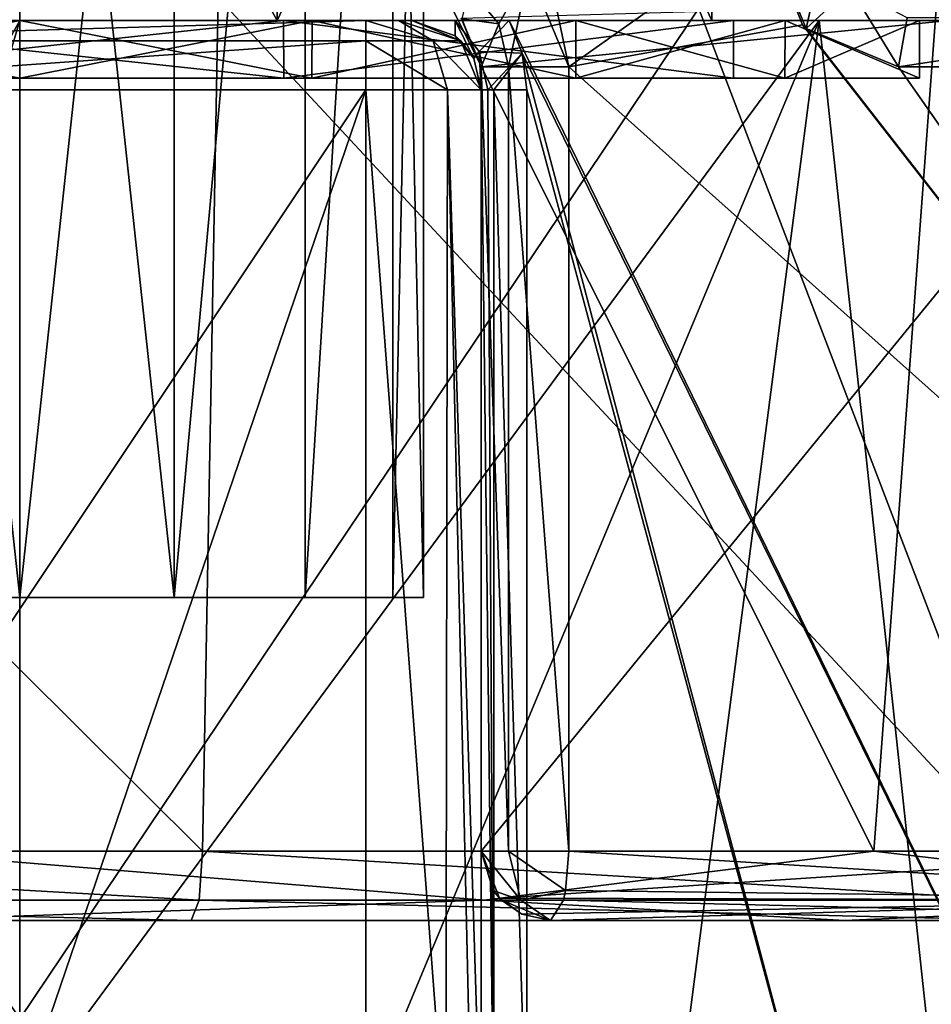
# Model space of a CAD drawing. Units: millimetres. Extents: x -55 to -5, y 0 to 56.7.
# Drawn here: x -30 to -26, y 37.7 to 42 of the extents above; entities that cross this region are included whole.
import ezdxf

# ---------------------------------------------------------------- set-up
doc = ezdxf.new("R2010")
doc.units = ezdxf.units.MM
doc.header["$LTSCALE"] = 56.584362
for name, color, linetype in [('15', 7, 'CONTINUOUS'), ('157', 7, 'CONTINUOUS'), ('158', 7, 'CONTINUOUS'), ('159', 7, 'CONTINUOUS'), ('161', 7, 'CONTINUOUS'), ('162', 7, 'CONTINUOUS'), ('17', 7, 'CONTINUOUS'), ('18', 7, 'CONTINUOUS'), ('19', 7, 'CONTINUOUS'), ('215', 7, 'CONTINUOUS'), ('219', 7, 'CONTINUOUS'), ('391', 7, 'CONTINUOUS'), ('392', 7, 'CONTINUOUS'), ('393', 7, 'CONTINUOUS'), ('40', 7, 'CONTINUOUS'), ('428', 7, 'CONTINUOUS'), ('438', 7, 'CONTINUOUS'), ('439', 7, 'CONTINUOUS'), ('440', 7, 'CONTINUOUS'), ('461', 7, 'CONTINUOUS'), ('467', 7, 'CONTINUOUS'), ('468', 7, 'CONTINUOUS'), ('469', 7, 'CONTINUOUS'), ('472', 7, 'CONTINUOUS'), ('474', 7, 'CONTINUOUS'), ('50', 7, 'CONTINUOUS'), ('51', 7, 'CONTINUOUS'), ('53', 7, 'CONTINUOUS'), ('54', 7, 'CONTINUOUS'), ('55', 7, 'CONTINUOUS'), ('56', 7, 'CONTINUOUS'), ('59', 7, 'CONTINUOUS'), ('60', 7, 'CONTINUOUS'), ('61', 7, 'CONTINUOUS'), ('62', 7, 'CONTINUOUS'), ('63', 7, 'CONTINUOUS'), ('65', 7, 'CONTINUOUS')]:
    doc.layers.add(name, color=color, linetype=linetype)

msp = doc.modelspace()

# ---------------------------------------------------------------- linework, layer by layer
at = {"layer": '15', "linetype": 'Continuous'}
for points in [[(-35.8618, 42, -36.8082), (-31.2669, 42, -37.8992), (-26.5356, 42, -39.4997), (-35.8618, 42, -36.8082)], [(-33.4644, 42, -39.4997), (-35.8618, 42, -36.8082), (-26.5356, 42, -39.4997), (-33.4644, 42, -39.4997)], [(-30, 42, -29.9), (-31.2669, 42, -30.1008), (-35.0668, 42, -29.9286), (-30, 42, -29.9)], [(-32.1217, 42, -27.856), (-30, 42, -29.9), (-35.0668, 42, -29.9286), (-32.1217, 42, -27.856)], [(-30, 42, -40.5), (-33.4644, 42, -39.4997), (-26.5356, 42, -39.4997), (-30, 42, -40.5)], [(-30, 42, -29.9), (-32.1217, 42, -27.856), (-24.9333, 42, -29.9285), (-30, 42, -29.9)], [(-31.8922, 42, -27.6925), (-27.8783, 42, -27.856), (-32.1217, 42, -27.856), (-31.8922, 42, -27.6925)], [(-32.1217, 42, -27.856), (-27.8783, 42, -27.856), (-24.9333, 42, -29.9285), (-32.1217, 42, -27.856)], [(-28.1126, 42, -27.6871), (-27.8783, 42, -27.856), (-31.8922, 42, -27.6925), (-28.1126, 42, -27.6871)], [(-31.7, 42, -27.4159), (-28.1126, 42, -27.6871), (-31.8922, 42, -27.6925), (-31.7, 42, -27.4159)], [(-28.3, 42, -27.4159), (-28.1126, 42, -27.6871), (-31.7, 42, -27.4159), (-28.3, 42, -27.4159)], [(-28.3, 42, -25), (-28.3, 42, -27.4159), (-31.7, 42, -25), (-28.3, 42, -25)], [(-31.7, 42, -25), (-28.3, 42, -27.4159), (-31.7, 42, -27.4159), (-31.7, 42, -25)], [(-31.6414, 42, -24.8586), (-28.3, 42, -25), (-31.7, 42, -25), (-31.6414, 42, -24.8586)], [(-28.3586, 42, -24.8586), (-28.3, 42, -25), (-31.6414, 42, -24.8586), (-28.3586, 42, -24.8586)], [(-31.5, 42, -24.8), (-28.3586, 42, -24.8586), (-31.6414, 42, -24.8586), (-31.5, 42, -24.8)], [(-28.5, 42, -24.8), (-28.3586, 42, -24.8586), (-31.5, 42, -24.8), (-28.5, 42, -24.8)], [(-31.2669, 42, -37.8992), (-30, 42, -38.1), (-26.5356, 42, -39.4997), (-31.2669, 42, -37.8992)], [(-31.1831, 42, -37.8732), (-31.1153, 42, -37.8412), (-28.857, 42, -37.8852), (-31.1831, 42, -37.8732)], [(-28.8847, 42, -30.1588), (-31.1153, 42, -30.1588), (-31.1831, 42, -30.1268), (-28.8847, 42, -30.1588)], [(-28.857, 42, -30.1148), (-28.8847, 42, -30.1588), (-31.1831, 42, -30.1268), (-28.857, 42, -30.1148)], [(-31.1153, 42, -37.8412), (-28.8847, 42, -37.8412), (-28.857, 42, -37.8852), (-31.1153, 42, -37.8412)], [(-28.7331, 42, -30.1008), (-30, 42, -29.9), (-24.9333, 42, -29.9285), (-28.7331, 42, -30.1008)], [(-30, 42, -38.1), (-28.7331, 42, -37.8992), (-26.5356, 42, -39.4997), (-30, 42, -38.1)], [(-27, 42, -31.3542), (-28.8847, 42, -30.1588), (-26.9069, 42, -31.3856), (-27, 42, -31.3542)], [(-28.8847, 42, -37.8412), (-27, 42, -36.6458), (-28.857, 42, -37.8852), (-28.8847, 42, -37.8412)], [(-26.9069, 42, -31.3856), (-28.8847, 42, -30.1588), (-28.857, 42, -30.1148), (-26.9069, 42, -31.3856)], [(-27, 42, -36.6458), (-26.9069, 42, -36.6144), (-28.857, 42, -37.8852), (-27, 42, -36.6458)], [(-27.5901, 42, -30.683), (-28.7331, 42, -30.1008), (-24.9333, 42, -29.9285), (-27.5901, 42, -30.683)], [(-28.7331, 42, -37.8992), (-27.5901, 42, -37.317), (-26.5356, 42, -39.4997), (-28.7331, 42, -37.8992)], [(-26.6832, 42, -31.5902), (-27.5901, 42, -30.683), (-23.5432, 42, -33.2538), (-26.6832, 42, -31.5902)], [(-23.5432, 42, -33.2538), (-27.5901, 42, -30.683), (-24.9333, 42, -29.9285), (-23.5432, 42, -33.2538)], [(-27.5901, 42, -37.317), (-26.6832, 42, -36.4098), (-24.1381, 42, -36.8081), (-27.5901, 42, -37.317)], [(-26.5356, 42, -39.4997), (-27.5901, 42, -37.317), (-24.1381, 42, -36.8081), (-26.5356, 42, -39.4997)], [(-27, 42, -32.6771), (-27, 42, -31.3542), (-26.9069, 42, -31.3856), (-27, 42, -32.6771)], [(-27, 42, -34), (-27, 42, -32.6771), (-26.9069, 42, -36.6144), (-27, 42, -34)], [(-26.9069, 42, -36.6144), (-27, 42, -32.6771), (-26.9069, 42, -31.3856), (-26.9069, 42, -36.6144)], [(-27, 42, -35.3229), (-27, 42, -34), (-26.9069, 42, -36.6144), (-27, 42, -35.3229)], [(-27, 42, -36.6458), (-27, 42, -35.3229), (-26.9069, 42, -36.6144), (-27, 42, -36.6458)], [(-26.1007, 42, -32.733), (-26.6832, 42, -31.5902), (-23.5432, 42, -33.2538), (-26.1007, 42, -32.733)], [(-26.6832, 42, -36.4098), (-26.1007, 42, -35.267), (-24.1381, 42, -36.8081), (-26.6832, 42, -36.4098)], [(-26.1007, 42, -35.267), (-26.1007, 42, -32.733), (-23.5432, 42, -33.2538), (-26.1007, 42, -35.267)], [(-24.1381, 42, -36.8081), (-26.1007, 42, -35.267), (-23.5432, 42, -33.2538), (-24.1381, 42, -36.8081)]]:
    msp.add_3dface(points, dxfattribs=at)
at = {"layer": '157', "linetype": 'Continuous'}
for points in [[(-28.5, 42, -24.8), (-31.5, 42, -24.8), (-31.5, 41.9121, -24.5879), (-28.5, 42, -24.8)], [(-28.5, 41.9121, -24.5879), (-28.5, 42, -24.8), (-31.5, 41.9121, -24.5879), (-28.5, 41.9121, -24.5879)], [(-31.5, 41.7, -24.5), (-28.5, 41.7, -24.5), (-28.5, 41.9121, -24.5879), (-31.5, 41.7, -24.5)], [(-31.5, 41.7, -24.5), (-28.5, 41.9121, -24.5879), (-31.5, 41.9121, -24.5879), (-31.5, 41.7, -24.5)]]:
    msp.add_3dface(points, dxfattribs=at)
at = {"layer": '158', "linetype": 'Continuous'}
for points in [[(-28.3586, 42, -24.8586), (-28.5, 42, -24.8), (-28.2086, 41.9121, -24.7086), (-28.3586, 42, -24.8586)], [(-28.2086, 41.9121, -24.7086), (-28.5, 42, -24.8), (-28.5, 41.9121, -24.5879), (-28.2086, 41.9121, -24.7086)], [(-28.3, 42, -25), (-28.3586, 42, -24.8586), (-28.0879, 41.9121, -25), (-28.3, 42, -25)], [(-28.0879, 41.9121, -25), (-28.3586, 42, -24.8586), (-28.2086, 41.9121, -24.7086), (-28.0879, 41.9121, -25)], [(-28.5, 41.7, -24.5), (-28.1464, 41.7, -24.6464), (-28.5, 41.9121, -24.5879), (-28.5, 41.7, -24.5)], [(-28.1464, 41.7, -24.6464), (-28.2086, 41.9121, -24.7086), (-28.5, 41.9121, -24.5879), (-28.1464, 41.7, -24.6464)], [(-28.1464, 41.7, -24.6464), (-28, 41.7, -25), (-28.2086, 41.9121, -24.7086), (-28.1464, 41.7, -24.6464)], [(-28, 41.7, -25), (-28.0879, 41.9121, -25), (-28.2086, 41.9121, -24.7086), (-28, 41.7, -25)]]:
    msp.add_3dface(points, dxfattribs=at)
at = {"layer": '159', "linetype": 'Continuous'}
for points in [[(-28.3, 42, -27.4159), (-28.3, 42, -25), (-28.0879, 41.9121, -25), (-28.3, 42, -27.4159)], [(-28.1129, 41.9345, -27.524), (-28.3, 42, -27.4159), (-28.0879, 41.9121, -25), (-28.1129, 41.9345, -27.524)], [(-28.0325, 41.8357, -27.5778), (-28.1129, 41.9345, -27.524), (-28.0879, 41.9121, -25), (-28.0325, 41.8357, -27.5778)], [(-28, 41.7, -25), (-28.0325, 41.8357, -27.5778), (-28.0879, 41.9121, -25), (-28, 41.7, -25)], [(-28, 41.7, -25), (-28, 41.7, -27.6008), (-28.0325, 41.8357, -27.5778), (-28, 41.7, -25)]]:
    msp.add_3dface(points, dxfattribs=at)
at = {"layer": '161', "linetype": 'Continuous'}
for points in [[(-28, 41.7, -27.6008), (-28, 37.0635, -27.6008), (-27.9454, 37.0635, -27.7733), (-28, 41.7, -27.6008)], [(-28, 41.7, -27.6008), (-27.9454, 37.0635, -27.7733), (-27.9714, 41.7, -27.7287), (-28, 41.7, -27.6008)], [(-27.9714, 41.7, -27.7287), (-27.9454, 37.0635, -27.7733), (-27.9454, 41.7, -27.7733), (-27.9714, 41.7, -27.7287)], [(-27.8015, 37.0635, -27.8831), (-27.8015, 41.7, -27.8831), (-27.9454, 41.7, -27.7733), (-27.8015, 37.0635, -27.8831)], [(-27.9454, 37.0635, -27.7733), (-27.8015, 37.0635, -27.8831), (-27.9454, 41.7, -27.7733), (-27.9454, 37.0635, -27.7733)]]:
    msp.add_3dface(points, dxfattribs=at)
at = {"layer": '162', "linetype": 'Continuous'}
for points in [[(-28.1126, 42, -27.6871), (-28.3, 42, -27.4159), (-28.1129, 41.9345, -27.524), (-28.1126, 42, -27.6871)], [(-28.1126, 42, -27.6871), (-28.1129, 41.9345, -27.524), (-28.0325, 41.8357, -27.5778), (-28.1126, 42, -27.6871)], [(-27.8783, 42, -27.856), (-28.1126, 42, -27.6871), (-28.0084, 41.8654, -27.7176), (-27.8783, 42, -27.856)], [(-28.1126, 42, -27.6871), (-28.0325, 41.8357, -27.5778), (-28.0084, 41.8654, -27.7176), (-28.1126, 42, -27.6871)], [(-27.822, 41.8591, -27.8758), (-27.8783, 42, -27.856), (-28.0084, 41.8654, -27.7176), (-27.822, 41.8591, -27.8758)], [(-28.0325, 41.8357, -27.5778), (-28, 41.7, -27.6008), (-28.0084, 41.8654, -27.7176), (-28.0325, 41.8357, -27.5778)], [(-28, 41.7, -27.6008), (-27.9714, 41.7, -27.7287), (-28.0084, 41.8654, -27.7176), (-28, 41.7, -27.6008)], [(-27.9714, 41.7, -27.7287), (-27.822, 41.8591, -27.8758), (-28.0084, 41.8654, -27.7176), (-27.9714, 41.7, -27.7287)], [(-27.822, 41.8591, -27.8758), (-27.9714, 41.7, -27.7287), (-27.9454, 41.7, -27.7733), (-27.822, 41.8591, -27.8758)], [(-27.8015, 41.7, -27.8831), (-27.822, 41.8591, -27.8758), (-27.9454, 41.7, -27.7733), (-27.8015, 41.7, -27.8831)]]:
    msp.add_3dface(points, dxfattribs=at)
at = {"layer": '17', "linetype": 'Continuous'}
for points in [[(-28.5, 41.7, -24.5), (-31.5, 41.7, -24.5), (-31.5, 37.2, -24.5), (-28.5, 41.7, -24.5)], [(-30, 37.3, -24.5), (-28.5, 41.7, -24.5), (-31.5, 37.2, -24.5), (-30, 37.3, -24.5)], [(-28.5, 37.2, -24.5), (-28.5, 41.7, -24.5), (-30, 37.3, -24.5), (-28.5, 37.2, -24.5)]]:
    msp.add_3dface(points, dxfattribs=at)
at = {"layer": '18', "linetype": 'Continuous'}
for points in [[(-28, 37.0635, -27.6008), (-28, 41.7, -27.6008), (-28, 37.0635, -25), (-28, 37.0635, -27.6008)], [(-28, 37.0635, -25), (-28, 41.7, -27.6008), (-28, 41.7, -25), (-28, 37.0635, -25)]]:
    msp.add_3dface(points, dxfattribs=at)
at = {"layer": '19', "linetype": 'Continuous'}
for points in [[(-33.4644, 42, -39.4997), (-30, 42, -40.5), (-32.8402, 36.9018, -39.8467), (-33.4644, 42, -39.4997)], [(-32.8402, 36.9018, -39.8467), (-30, 42, -40.5), (-31.4227, 37.2014, -40.3424), (-32.8402, 36.9018, -39.8467)], [(-31.4227, 37.2014, -40.3424), (-30, 42, -40.5), (-30, 37.3, -40.5), (-31.4227, 37.2014, -40.3424)], [(-30, 42, -40.5), (-26.5356, 42, -39.4997), (-30, 37.3, -40.5), (-30, 42, -40.5)], [(-30, 37.3, -40.5), (-26.5356, 42, -39.4997), (-28.5368, 37.1959, -40.3332), (-30, 37.3, -40.5)], [(-28.5368, 37.1959, -40.3332), (-26.5356, 42, -39.4997), (-27.1974, 36.9129, -39.8647), (-28.5368, 37.1959, -40.3332)], [(-24.9333, 42, -29.9285), (-27.8783, 42, -27.856), (-24.9431, 35.9846, -29.9161), (-24.9333, 42, -29.9285)], [(-24.9431, 35.9846, -29.9161), (-27.8783, 42, -27.856), (-27.822, 41.8591, -27.8758), (-24.9431, 35.9846, -29.9161)], [(-27.1974, 36.9129, -39.8647), (-26.5356, 42, -39.4997), (-25.94, 36.4716, -39.0761), (-27.1974, 36.9129, -39.8647)], [(-26.5356, 42, -39.4997), (-24.1381, 42, -36.8081), (-25.94, 36.4716, -39.0761), (-26.5356, 42, -39.4997)], [(-26.448, 36.6715, -28.5563), (-24.9431, 35.9846, -29.9161), (-27.822, 41.8591, -27.8758), (-26.448, 36.6715, -28.5563)], [(-27.8015, 41.7, -27.8831), (-26.448, 36.6715, -28.5563), (-27.822, 41.8591, -27.8758), (-27.8015, 41.7, -27.8831)], [(-27.8015, 37.0635, -27.8831), (-26.448, 36.6715, -28.5563), (-27.8015, 41.7, -27.8831), (-27.8015, 37.0635, -27.8831)]]:
    msp.add_3dface(points, dxfattribs=at)
at = {"layer": '215', "linetype": 'Continuous'}
for points in [[(-37.3378, 48.5943, -53.2), (-30, 49.756, -53.2), (-35.0552, 36.5219, -53.2), (-37.3378, 48.5943, -53.2)], [(-35.0552, 36.5219, -53.2), (-30, 49.756, -53.2), (-30, 37.6735, -53.2), (-35.0552, 36.5219, -53.2)], [(-30, 49.756, -53.2), (-22.6622, 48.5943, -53.2), (-30, 37.6735, -53.2), (-30, 49.756, -53.2)], [(-30, 37.6735, -53.2), (-22.6622, 48.5943, -53.2), (-24.9448, 36.5219, -53.2), (-30, 37.6735, -53.2)]]:
    msp.add_3dface(points, dxfattribs=at)
at = {"layer": '219', "linetype": 'Continuous'}
for points in [[(-30, 49.756, -52.8), (-37.341, 48.5933, -52.8), (-30, 37.6735, -52.8), (-30, 49.756, -52.8)], [(-22.6588, 48.5932, -52.8), (-30, 49.756, -52.8), (-24.9449, 36.522, -52.8), (-22.6588, 48.5932, -52.8)], [(-30, 49.756, -52.8), (-30, 37.6735, -52.8), (-24.9449, 36.522, -52.8), (-30, 49.756, -52.8)], [(-30, 37.6735, -52.8), (-37.341, 48.5933, -52.8), (-35.0552, 36.5219, -52.8), (-30, 37.6735, -52.8)]]:
    msp.add_3dface(points, dxfattribs=at)
at = {"layer": '391', "linetype": 'Continuous'}
for points in [[(-27.6207, 41.8, -25.3202), (-26.772, 42.4, -25.5988), (-30, 53.1, -25.0013), (-27.6207, 41.8, -25.3202)], [(-27.7935, 42.2152, -25.2747), (-27.6207, 41.8, -25.3202), (-30, 53.1, -25.0013), (-27.7935, 42.2152, -25.2747)], [(-30.5953, 38.4, -42.9803), (-30, 45.8, -43), (-26.2985, 38.4, -42.2036), (-30.5953, 38.4, -42.9803)], [(-30, 45.8, -43), (-25.7511, 45.8, -41.9339), (-26.2985, 38.4, -42.2036), (-30, 45.8, -43)], [(-26.2985, 38.4, -42.2036), (-25.7511, 45.8, -41.9339), (-22.873, 38.4, -39.496), (-26.2985, 38.4, -42.2036)], [(-26.6076, 41.9818, -25.6638), (-26.772, 42.4, -25.5988), (-27.6207, 41.8, -25.3202), (-26.6076, 41.9818, -25.6638)], [(-23.8154, 38.4, -27.4616), (-26.6076, 41.9818, -25.6638), (-27.6207, 41.8, -25.3202), (-23.8154, 38.4, -27.4616)], [(-26.5916, 41.9654, -25.6704), (-26.6076, 41.9818, -25.6638), (-23.8154, 38.4, -27.4616), (-26.5916, 41.9654, -25.6704)], [(-26.1913, 41.8, -25.8456), (-26.5916, 41.9654, -25.6704), (-23.8154, 38.4, -27.4616), (-26.1913, 41.8, -25.8456)], [(-27.6207, 38.4, -25.3202), (-23.8154, 38.4, -27.4616), (-27.6207, 41.8, -25.3202), (-27.6207, 38.4, -25.3202)], [(-25.5224, 41.8, -26.1929), (-26.1913, 41.8, -25.8456), (-23.8154, 38.4, -27.4616), (-25.5224, 41.8, -26.1929)]]:
    msp.add_3dface(points, dxfattribs=at)
at = {"layer": '392', "linetype": 'Continuous'}
for points in [[(-33.1241, 38.1, -40.5974), (-30.5778, 38.1, -42.6806), (-29.2574, 38.1, -41.262), (-33.1241, 38.1, -40.5974)], [(-30.5778, 38.1, -42.6806), (-26.4245, 38.1, -41.9312), (-29.2574, 38.1, -41.262), (-30.5778, 38.1, -42.6806)], [(-29.2574, 38.1, -41.262), (-26.4245, 38.1, -41.9312), (-25.6037, 38.1, -39.8277), (-29.2574, 38.1, -41.262)], [(-24.0235, 38.1, -27.678), (-27.7, 38.1, -25.6095), (-24.4524, 38.1, -29.2553), (-24.0235, 38.1, -27.678)], [(-24.4524, 38.1, -29.2553), (-27.7, 38.1, -25.6095), (-27.7, 38.1, -27.0718), (-24.4524, 38.1, -29.2553)], [(-26.4245, 38.1, -41.9312), (-23.1104, 38.1, -39.3124), (-25.6037, 38.1, -39.8277), (-26.4245, 38.1, -41.9312)]]:
    msp.add_3dface(points, dxfattribs=at)
at = {"layer": '393', "linetype": 'Continuous'}
for points in [[(-29.208, 38.4, -40.9551), (-32.9272, 42.1, -40.3583), (-32.9455, 38.4, -40.3501), (-29.208, 38.4, -40.9551)], [(-29.1405, 42.1, -40.9469), (-32.9272, 42.1, -40.3583), (-29.208, 38.4, -40.9551), (-29.1405, 42.1, -40.9469)], [(-25.7023, 38.4, -39.5254), (-29.1405, 42.1, -40.9469), (-29.208, 38.4, -40.9551), (-25.7023, 38.4, -39.5254)], [(-25.6104, 42.1, -39.4527), (-29.1405, 42.1, -40.9469), (-25.7023, 38.4, -39.5254), (-25.6104, 42.1, -39.4527)], [(-28.0869, 42.0111, -27.2665), (-24.979, 42.1, -29.1228), (-28, 41.8, -27.2918), (-28.0869, 42.0111, -27.2665)], [(-28, 41.8, -27.2918), (-24.979, 42.1, -29.1228), (-28, 38.4, -27.2918), (-28, 41.8, -27.2918)], [(-28, 38.4, -27.2918), (-24.979, 42.1, -29.1228), (-24.7995, 38.4, -29.3144), (-28, 38.4, -27.2918)]]:
    msp.add_3dface(points, dxfattribs=at)
at = {"layer": '40', "linetype": 'Continuous'}
for points in [[(-28.5, 41.7, -24.5), (-28.5, 37.2, -24.5), (-28.1525, 37.1114, -24.6405), (-28.5, 41.7, -24.5)], [(-28.1464, 41.7, -24.6464), (-28.5, 41.7, -24.5), (-28.1525, 37.1114, -24.6405), (-28.1464, 41.7, -24.6464)], [(-28.0408, 37.0768, -24.8022), (-28.1464, 41.7, -24.6464), (-28.1525, 37.1114, -24.6405), (-28.0408, 37.0768, -24.8022)], [(-28, 37.0635, -25), (-28, 41.7, -25), (-28.1464, 41.7, -24.6464), (-28, 37.0635, -25)], [(-28, 37.0635, -25), (-28.1464, 41.7, -24.6464), (-28.0408, 37.0768, -24.8022), (-28, 37.0635, -25)]]:
    msp.add_3dface(points, dxfattribs=at)
at = {"layer": '428', "linetype": 'Continuous'}
for points in [[(-28, 41.8, -27.2918), (-28, 38.4, -27.2918), (-28, 41.8, -25.6095), (-28, 41.8, -27.2918)], [(-28, 38.4, -27.2918), (-28, 38.4, -25.6095), (-28, 41.8, -25.6095), (-28, 38.4, -27.2918)]]:
    msp.add_3dface(points, dxfattribs=at)
at = {"layer": '438', "linetype": 'Continuous'}
for points in [[(-29.2229, 38.1879, -41.0451), (-32.9455, 38.4, -40.3501), (-32.9975, 38.1879, -40.4228), (-29.2229, 38.1879, -41.0451)], [(-29.208, 38.4, -40.9551), (-32.9455, 38.4, -40.3501), (-29.2229, 38.1879, -41.0451), (-29.208, 38.4, -40.9551)], [(-25.6746, 38.1879, -39.615), (-29.208, 38.4, -40.9551), (-29.2229, 38.1879, -41.0451), (-25.6746, 38.1879, -39.615)], [(-25.7023, 38.4, -39.5254), (-29.208, 38.4, -40.9551), (-25.6746, 38.1879, -39.615), (-25.7023, 38.4, -39.5254)], [(-28, 38.4, -27.2918), (-24.7995, 38.4, -29.3144), (-27.9202, 38.1963, -27.2326), (-28, 38.4, -27.2918)], [(-27.9202, 38.1963, -27.2326), (-24.7995, 38.4, -29.3144), (-24.6954, 38.1879, -29.299), (-27.9202, 38.1963, -27.2326)], [(-27.8242, 38.1269, -27.1619), (-27.9202, 38.1963, -27.2326), (-24.6954, 38.1879, -29.299), (-27.8242, 38.1269, -27.1619)], [(-33.1241, 38.1, -40.5974), (-29.2574, 38.1, -41.262), (-32.9975, 38.1879, -40.4228), (-33.1241, 38.1, -40.5974)], [(-29.2574, 38.1, -41.262), (-29.2229, 38.1879, -41.0451), (-32.9975, 38.1879, -40.4228), (-29.2574, 38.1, -41.262)], [(-29.2574, 38.1, -41.262), (-25.6037, 38.1, -39.8277), (-29.2229, 38.1879, -41.0451), (-29.2574, 38.1, -41.262)], [(-25.6037, 38.1, -39.8277), (-25.6746, 38.1879, -39.615), (-29.2229, 38.1879, -41.0451), (-25.6037, 38.1, -39.8277)], [(-27.7, 38.1, -27.0718), (-27.8242, 38.1269, -27.1619), (-24.6954, 38.1879, -29.299), (-27.7, 38.1, -27.0718)], [(-24.4524, 38.1, -29.2553), (-27.7, 38.1, -27.0718), (-24.6954, 38.1879, -29.299), (-24.4524, 38.1, -29.2553)]]:
    msp.add_3dface(points, dxfattribs=at)
at = {"layer": '439', "linetype": 'Continuous'}
for points in [[(-28, 38.4, -25.6095), (-28, 38.4, -27.2918), (-27.9202, 38.1963, -27.2326), (-28, 38.4, -25.6095)], [(-28, 38.4, -25.6095), (-27.9202, 38.1963, -27.2326), (-27.9474, 38.2303, -25.6095), (-28, 38.4, -25.6095)], [(-27.9474, 38.2303, -25.6095), (-27.9202, 38.1963, -27.2326), (-27.9125, 38.1882, -25.6095), (-27.9474, 38.2303, -25.6095)], [(-27.9202, 38.1963, -27.2326), (-27.8242, 38.1269, -27.1619), (-27.9125, 38.1882, -25.6095), (-27.9202, 38.1963, -27.2326)], [(-27.7, 38.1, -27.0718), (-27.7, 38.1, -25.6095), (-27.9125, 38.1882, -25.6095), (-27.7, 38.1, -27.0718)], [(-27.8242, 38.1269, -27.1619), (-27.7, 38.1, -27.0718), (-27.9125, 38.1882, -25.6095), (-27.8242, 38.1269, -27.1619)]]:
    msp.add_3dface(points, dxfattribs=at)
at = {"layer": '440', "linetype": 'Continuous'}
for points in [[(-30.5953, 38.4, -42.9803), (-27.987, 38.1879, -42.6818), (-31.8857, 38.1879, -42.7103), (-30.5953, 38.4, -42.9803)], [(-30.5953, 38.4, -42.9803), (-26.2985, 38.4, -42.2036), (-27.987, 38.1879, -42.6818), (-30.5953, 38.4, -42.9803)], [(-26.2985, 38.4, -42.2036), (-24.4736, 38.1879, -40.9918), (-27.987, 38.1879, -42.6818), (-26.2985, 38.4, -42.2036)], [(-24.2004, 38.1879, -27.2332), (-27.6207, 38.4, -25.3202), (-27.6346, 38.2302, -25.371), (-24.2004, 38.1879, -27.2332)], [(-23.8154, 38.4, -27.4616), (-27.6207, 38.4, -25.3202), (-24.2004, 38.1879, -27.2332), (-23.8154, 38.4, -27.4616)], [(-26.2985, 38.4, -42.2036), (-22.873, 38.4, -39.496), (-24.4736, 38.1879, -40.9918), (-26.2985, 38.4, -42.2036)], [(-27.6439, 38.1879, -25.4049), (-24.2004, 38.1879, -27.2332), (-27.6346, 38.2302, -25.371), (-27.6439, 38.1879, -25.4049)], [(-27.987, 38.1879, -42.6818), (-30.5778, 38.1, -42.6806), (-31.8857, 38.1879, -42.7103), (-27.987, 38.1879, -42.6818)], [(-26.4245, 38.1, -41.9312), (-30.5778, 38.1, -42.6806), (-27.987, 38.1879, -42.6818), (-26.4245, 38.1, -41.9312)], [(-24.4736, 38.1879, -40.9918), (-26.4245, 38.1, -41.9312), (-27.987, 38.1879, -42.6818), (-24.4736, 38.1879, -40.9918)], [(-27.7, 38.1, -25.6095), (-24.0235, 38.1, -27.678), (-27.6439, 38.1879, -25.4049), (-27.7, 38.1, -25.6095)], [(-27.6439, 38.1879, -25.4049), (-24.0235, 38.1, -27.678), (-24.2004, 38.1879, -27.2332), (-27.6439, 38.1879, -25.4049)], [(-23.1104, 38.1, -39.3124), (-26.4245, 38.1, -41.9312), (-24.4736, 38.1879, -40.9918), (-23.1104, 38.1, -39.3124)]]:
    msp.add_3dface(points, dxfattribs=at)
at = {"layer": '461', "linetype": 'Continuous'}
for points in [[(-26.1913, 41.8, -25.8456), (-25.5224, 41.8, -26.1929), (-24.7912, 42.0121, -26.553), (-26.1913, 41.8, -25.8456)], [(-26.1913, 41.8, -25.8456), (-24.7912, 42.0121, -26.553), (-26.1541, 42.0121, -25.766), (-26.1913, 41.8, -25.8456)]]:
    msp.add_3dface(points, dxfattribs=at)
at = {"layer": '467', "linetype": 'Continuous'}
for points in [[(-28, 38.4, -25.6095), (-27.9474, 38.2303, -25.6095), (-27.8287, 38.1879, -25.4409), (-28, 38.4, -25.6095)], [(-28, 38.4, -25.6095), (-27.8287, 38.1879, -25.4409), (-27.8819, 38.4, -25.371), (-28, 38.4, -25.6095)], [(-27.6346, 38.2302, -25.371), (-27.6207, 38.4, -25.3202), (-27.8819, 38.4, -25.371), (-27.6346, 38.2302, -25.371)], [(-27.8287, 38.1879, -25.4409), (-27.6346, 38.2302, -25.371), (-27.8819, 38.4, -25.371), (-27.8287, 38.1879, -25.4409)], [(-27.9474, 38.2303, -25.6095), (-27.9125, 38.1882, -25.6095), (-27.8287, 38.1879, -25.4409), (-27.9474, 38.2303, -25.6095)], [(-27.6439, 38.1879, -25.4049), (-27.6346, 38.2302, -25.371), (-27.8287, 38.1879, -25.4409), (-27.6439, 38.1879, -25.4049)], [(-27.9125, 38.1882, -25.6095), (-27.7, 38.1, -25.6095), (-27.8287, 38.1879, -25.4409), (-27.9125, 38.1882, -25.6095)], [(-27.7, 38.1, -25.6095), (-27.6439, 38.1879, -25.4049), (-27.8287, 38.1879, -25.4409), (-27.7, 38.1, -25.6095)]]:
    msp.add_3dface(points, dxfattribs=at)
at = {"layer": '468', "linetype": 'Continuous'}
for points in [[(-28, 41.8, -25.6095), (-28, 38.4, -25.6095), (-27.8819, 38.4, -25.371), (-28, 41.8, -25.6095)], [(-28, 41.8, -25.6095), (-27.8819, 38.4, -25.371), (-27.882, 41.8, -25.371), (-28, 41.8, -25.6095)], [(-27.6207, 38.4, -25.3202), (-27.6207, 41.8, -25.3202), (-27.882, 41.8, -25.371), (-27.6207, 38.4, -25.3202)], [(-27.8819, 38.4, -25.371), (-27.6207, 38.4, -25.3202), (-27.882, 41.8, -25.371), (-27.8819, 38.4, -25.371)]]:
    msp.add_3dface(points, dxfattribs=at)
at = {"layer": '469', "linetype": 'Continuous'}
for points in [[(-28.0869, 42.0111, -27.2665), (-28, 41.8, -27.2918), (-28.0834, 42.0076, -25.5655), (-28.0869, 42.0111, -27.2665)], [(-28, 41.8, -27.2918), (-28, 41.8, -25.6095), (-28.0834, 42.0076, -25.5655), (-28, 41.8, -27.2918)]]:
    msp.add_3dface(points, dxfattribs=at)
at = {"layer": '472', "linetype": 'Continuous'}
for points in [[(-26.772, 42.4, -25.5988), (-26.6076, 41.9818, -25.6638), (-26.5916, 41.9654, -25.6704), (-26.772, 42.4, -25.5988)], [(-26.772, 42.4, -25.5988), (-26.5916, 41.9654, -25.6704), (-26.4945, 42.4, -25.5661), (-26.772, 42.4, -25.5988)], [(-26.4945, 42.4, -25.5661), (-26.5916, 41.9654, -25.6704), (-26.4005, 42.1438, -25.6211), (-26.4945, 42.4, -25.5661)], [(-26.5916, 41.9654, -25.6704), (-26.1913, 41.8, -25.8456), (-26.4005, 42.1438, -25.6211), (-26.5916, 41.9654, -25.6704)], [(-26.1913, 41.8, -25.8456), (-26.1541, 42.0121, -25.766), (-26.4005, 42.1438, -25.6211), (-26.1913, 41.8, -25.8456)]]:
    msp.add_3dface(points, dxfattribs=at)
at = {"layer": '474', "linetype": 'Continuous'}
for points in [[(-27.924, 41.9855, -25.3507), (-27.7935, 42.2152, -25.2747), (-28.0524, 42.1402, -25.2983), (-27.924, 41.9855, -25.3507)], [(-27.882, 41.8, -25.371), (-27.7935, 42.2152, -25.2747), (-27.924, 41.9855, -25.3507), (-27.882, 41.8, -25.371)], [(-27.6207, 41.8, -25.3202), (-27.7935, 42.2152, -25.2747), (-27.882, 41.8, -25.371), (-27.6207, 41.8, -25.3202)], [(-28.0834, 42.0076, -25.5655), (-27.924, 41.9855, -25.3507), (-28.0524, 42.1402, -25.2983), (-28.0834, 42.0076, -25.5655)], [(-28.0834, 42.0076, -25.5655), (-28, 41.8, -25.6095), (-27.924, 41.9855, -25.3507), (-28.0834, 42.0076, -25.5655)], [(-28, 41.8, -25.6095), (-27.882, 41.8, -25.371), (-27.924, 41.9855, -25.3507), (-28, 41.8, -25.6095)]]:
    msp.add_3dface(points, dxfattribs=at)
at = {"layer": '50', "linetype": 'Continuous'}
for points in [[(-27, 42, -31.3542), (-27, 42, -32.6771), (-27, 46, -31.3542), (-27, 42, -31.3542)], [(-27, 42, -32.6771), (-27, 42, -34), (-27, 46, -31.3542), (-27, 42, -32.6771)], [(-27, 42, -34), (-27, 42, -35.3229), (-27, 46, -31.3542), (-27, 42, -34)], [(-27, 42, -35.3229), (-27, 42, -36.6458), (-27, 46, -31.3542), (-27, 42, -35.3229)], [(-27, 46, -31.3542), (-27, 42, -36.6458), (-27, 46, -36.6458), (-27, 46, -31.3542)]]:
    msp.add_3dface(points, dxfattribs=at)
at = {"layer": '51', "linetype": 'Continuous'}
for points in [[(-31.1153, 42, -37.8412), (-31.1164, 46, -37.8408), (-28.8836, 46, -37.8408), (-31.1153, 42, -37.8412)], [(-28.8847, 42, -37.8412), (-31.1153, 42, -37.8412), (-28.8836, 46, -37.8408), (-28.8847, 42, -37.8412)], [(-27, 42, -36.6458), (-28.8847, 42, -37.8412), (-27, 46, -36.6458), (-27, 42, -36.6458)], [(-28.8847, 42, -37.8412), (-28.8836, 46, -37.8408), (-27, 46, -36.6458), (-28.8847, 42, -37.8412)]]:
    msp.add_3dface(points, dxfattribs=at)
at = {"layer": '53', "linetype": 'Continuous'}
for points in [[(-31.1153, 42, -30.1588), (-28.8847, 42, -30.1588), (-31.1164, 46, -30.1592), (-31.1153, 42, -30.1588)], [(-28.8847, 42, -30.1588), (-28.8836, 46, -30.1592), (-31.1164, 46, -30.1592), (-28.8847, 42, -30.1588)], [(-28.8847, 42, -30.1588), (-27, 42, -31.3542), (-28.8836, 46, -30.1592), (-28.8847, 42, -30.1588)], [(-27, 42, -31.3542), (-27, 46, -31.3542), (-28.8836, 46, -30.1592), (-27, 42, -31.3542)]]:
    msp.add_3dface(points, dxfattribs=at)
at = {"layer": '54', "linetype": 'Continuous'}
for points in [[(-30.6692, 39.5, -32.3833), (-30, 39.5, -32.25), (-30.6692, 39.5, -35.6167), (-30.6692, 39.5, -32.3833)], [(-30.6692, 39.5, -35.6167), (-30, 39.5, -32.25), (-30, 39.5, -35.75), (-30.6692, 39.5, -35.6167)], [(-30, 39.5, -35.75), (-30, 39.5, -32.25), (-29.3308, 39.5, -32.3833), (-30, 39.5, -35.75)], [(-29.3308, 39.5, -35.6167), (-30, 39.5, -35.75), (-29.3308, 39.5, -32.3833), (-29.3308, 39.5, -35.6167)], [(-28.7622, 39.5, -35.2369), (-29.3308, 39.5, -35.6167), (-28.7622, 39.5, -32.7631), (-28.7622, 39.5, -35.2369)], [(-28.7622, 39.5, -32.7631), (-29.3308, 39.5, -35.6167), (-29.3308, 39.5, -32.3833), (-28.7622, 39.5, -32.7631)], [(-28.3835, 39.5, -34.6702), (-28.7622, 39.5, -35.2369), (-28.3835, 39.5, -33.3298), (-28.3835, 39.5, -34.6702)], [(-28.3835, 39.5, -33.3298), (-28.7622, 39.5, -35.2369), (-28.7622, 39.5, -32.7631), (-28.3835, 39.5, -33.3298)], [(-28.2503, 39.5, -34), (-28.3835, 39.5, -34.6702), (-28.3835, 39.5, -33.3298), (-28.2503, 39.5, -34)]]:
    msp.add_3dface(points, dxfattribs=at)
at = {"layer": '55', "linetype": 'Continuous'}
for points in [[(-29.3308, 39.5, -32.3833), (-30, 39.5, -32.25), (-29.3305, 45.7, -32.3831), (-29.3308, 39.5, -32.3833)], [(-29.3305, 45.7, -32.3831), (-30, 39.5, -32.25), (-30, 45.7, -32.25), (-29.3305, 45.7, -32.3831)], [(-30, 39.5, -35.75), (-29.3308, 39.5, -35.6167), (-30, 45.7, -35.75), (-30, 39.5, -35.75)], [(-30, 45.7, -35.75), (-29.3308, 39.5, -35.6167), (-29.3305, 45.7, -35.6169), (-30, 45.7, -35.75)], [(-29.3308, 39.5, -35.6167), (-28.7622, 39.5, -35.2369), (-28.7627, 45.7, -35.2375), (-29.3308, 39.5, -35.6167)], [(-29.3305, 45.7, -35.6169), (-29.3308, 39.5, -35.6167), (-28.7627, 45.7, -35.2375), (-29.3305, 45.7, -35.6169)], [(-28.7622, 39.5, -32.7631), (-29.3308, 39.5, -32.3833), (-28.7627, 45.7, -32.7625), (-28.7622, 39.5, -32.7631)], [(-28.7627, 45.7, -32.7625), (-29.3308, 39.5, -32.3833), (-29.3305, 45.7, -32.3831), (-28.7627, 45.7, -32.7625)], [(-28.7627, 45.7, -35.2375), (-28.7622, 39.5, -35.2369), (-28.3832, 45.7, -34.6697), (-28.7627, 45.7, -35.2375)], [(-28.3832, 45.7, -33.3302), (-28.7622, 39.5, -32.7631), (-28.7627, 45.7, -32.7625), (-28.3832, 45.7, -33.3302)], [(-28.7622, 39.5, -35.2369), (-28.3835, 39.5, -34.6702), (-28.3832, 45.7, -34.6697), (-28.7622, 39.5, -35.2369)], [(-28.3835, 39.5, -33.3298), (-28.7622, 39.5, -32.7631), (-28.3832, 45.7, -33.3302), (-28.3835, 39.5, -33.3298)], [(-28.3835, 39.5, -34.6702), (-28.2503, 39.5, -34), (-28.3832, 45.7, -34.6697), (-28.3835, 39.5, -34.6702)], [(-28.2503, 39.5, -34), (-28.3835, 39.5, -33.3298), (-28.25, 45.7, -34), (-28.2503, 39.5, -34)], [(-28.25, 45.7, -34), (-28.3835, 39.5, -33.3298), (-28.3832, 45.7, -33.3302), (-28.25, 45.7, -34)], [(-28.3832, 45.7, -34.6697), (-28.2503, 39.5, -34), (-28.25, 45.7, -34), (-28.3832, 45.7, -34.6697)]]:
    msp.add_3dface(points, dxfattribs=at)
at = {"layer": '56', "linetype": 'Continuous'}
for points in [[(-30, 45.7, -32.25), (-30.6692, 39.5, -32.3833), (-30.6695, 45.7, -32.3831), (-30, 45.7, -32.25)], [(-30.6692, 39.5, -35.6167), (-30, 39.5, -35.75), (-30.6695, 45.7, -35.6169), (-30.6692, 39.5, -35.6167)], [(-30, 39.5, -35.75), (-30, 45.7, -35.75), (-30.6695, 45.7, -35.6169), (-30, 39.5, -35.75)], [(-30, 39.5, -32.25), (-30.6692, 39.5, -32.3833), (-30, 45.7, -32.25), (-30, 39.5, -32.25)]]:
    msp.add_3dface(points, dxfattribs=at)
at = {"layer": '59', "linetype": 'Continuous'}
for points in [[(-28.7335, 41.75, -37.8992), (-30, 41.75, -38.1), (-31.2665, 41.75, -37.8992), (-28.7335, 41.75, -37.8992)], [(-28.7335, 41.75, -37.8992), (-31.2665, 41.75, -37.8992), (-31.1843, 41.75, -37.8727), (-28.7335, 41.75, -37.8992)], [(-30, 41.75, -29.9), (-28.7335, 41.75, -30.1008), (-31.2665, 41.75, -30.1008), (-30, 41.75, -29.9)], [(-31.2665, 41.75, -30.1008), (-28.7335, 41.75, -30.1008), (-28.8558, 41.75, -30.1153), (-31.2665, 41.75, -30.1008)], [(-31.1843, 41.75, -30.1273), (-31.2665, 41.75, -30.1008), (-28.8558, 41.75, -30.1153), (-31.1843, 41.75, -30.1273)], [(-28.8558, 41.75, -37.8847), (-28.7335, 41.75, -37.8992), (-31.1843, 41.75, -37.8727), (-28.8558, 41.75, -37.8847)], [(-27.5895, 41.75, -37.3165), (-28.7335, 41.75, -37.8992), (-28.8558, 41.75, -37.8847), (-27.5895, 41.75, -37.3165)], [(-26.9069, 41.75, -36.6144), (-27.5895, 41.75, -37.3165), (-28.8558, 41.75, -37.8847), (-26.9069, 41.75, -36.6144)], [(-28.7335, 41.75, -30.1008), (-27.5895, 41.75, -30.6835), (-28.8558, 41.75, -30.1153), (-28.7335, 41.75, -30.1008)], [(-27.5895, 41.75, -30.6835), (-26.9069, 41.75, -31.3856), (-28.8558, 41.75, -30.1153), (-27.5895, 41.75, -30.6835)], [(-26.6835, 41.75, -36.4105), (-27.5895, 41.75, -37.3165), (-26.9069, 41.75, -36.6144), (-26.6835, 41.75, -36.4105)], [(-27.5895, 41.75, -30.6835), (-26.6835, 41.75, -31.5895), (-26.9069, 41.75, -31.3856), (-27.5895, 41.75, -30.6835)], [(-26.1008, 41.75, -35.2665), (-26.6835, 41.75, -36.4105), (-26.9069, 41.75, -35.3072), (-26.1008, 41.75, -35.2665)], [(-26.9069, 41.75, -35.3072), (-26.6835, 41.75, -36.4105), (-26.9069, 41.75, -36.6144), (-26.9069, 41.75, -35.3072)], [(-26.1008, 41.75, -32.7335), (-26.1008, 41.75, -35.2665), (-26.9069, 41.75, -34), (-26.1008, 41.75, -32.7335)], [(-26.9069, 41.75, -34), (-26.1008, 41.75, -35.2665), (-26.9069, 41.75, -35.3072), (-26.9069, 41.75, -34)], [(-26.6835, 41.75, -31.5895), (-26.1008, 41.75, -32.7335), (-26.9069, 41.75, -32.6928), (-26.6835, 41.75, -31.5895)], [(-26.9069, 41.75, -32.6928), (-26.1008, 41.75, -32.7335), (-26.9069, 41.75, -34), (-26.9069, 41.75, -32.6928)], [(-26.9069, 41.75, -31.3856), (-26.6835, 41.75, -31.5895), (-26.9069, 41.75, -32.6928), (-26.9069, 41.75, -31.3856)]]:
    msp.add_3dface(points, dxfattribs=at)
at = {"layer": '60', "linetype": 'Continuous'}
for points in [[(-30, 42, -29.9), (-28.7331, 42, -30.1008), (-30, 41.75, -29.9), (-30, 42, -29.9)], [(-28.7331, 42, -30.1008), (-28.7335, 41.75, -30.1008), (-30, 41.75, -29.9), (-28.7331, 42, -30.1008)], [(-28.7331, 42, -37.8992), (-30, 42, -38.1), (-28.7335, 41.75, -37.8992), (-28.7331, 42, -37.8992)], [(-30, 42, -38.1), (-30, 41.75, -38.1), (-28.7335, 41.75, -37.8992), (-30, 42, -38.1)], [(-28.7331, 42, -30.1008), (-27.5901, 42, -30.683), (-28.7335, 41.75, -30.1008), (-28.7331, 42, -30.1008)], [(-27.5901, 42, -30.683), (-27.5895, 41.75, -30.6835), (-28.7335, 41.75, -30.1008), (-27.5901, 42, -30.683)], [(-28.7331, 42, -37.8992), (-28.7335, 41.75, -37.8992), (-27.5895, 41.75, -37.3165), (-28.7331, 42, -37.8992)], [(-27.5901, 42, -37.317), (-28.7331, 42, -37.8992), (-27.5895, 41.75, -37.3165), (-27.5901, 42, -37.317)], [(-27.5901, 42, -30.683), (-26.6832, 42, -31.5902), (-27.5895, 41.75, -30.6835), (-27.5901, 42, -30.683)], [(-26.6832, 42, -36.4098), (-27.5901, 42, -37.317), (-26.6835, 41.75, -36.4105), (-26.6832, 42, -36.4098)], [(-27.5901, 42, -37.317), (-27.5895, 41.75, -37.3165), (-26.6835, 41.75, -36.4105), (-27.5901, 42, -37.317)], [(-26.6832, 42, -31.5902), (-26.6835, 41.75, -31.5895), (-27.5895, 41.75, -30.6835), (-26.6832, 42, -31.5902)], [(-26.6832, 42, -31.5902), (-26.1007, 42, -32.733), (-26.6835, 41.75, -31.5895), (-26.6832, 42, -31.5902)], [(-26.1007, 42, -32.733), (-26.1008, 41.75, -32.7335), (-26.6835, 41.75, -31.5895), (-26.1007, 42, -32.733)], [(-26.6832, 42, -36.4098), (-26.6835, 41.75, -36.4105), (-26.1008, 41.75, -35.2665), (-26.6832, 42, -36.4098)], [(-26.1007, 42, -35.267), (-26.6832, 42, -36.4098), (-26.1008, 41.75, -35.2665), (-26.1007, 42, -35.267)], [(-26.1007, 42, -32.733), (-26.1007, 42, -35.267), (-26.1008, 41.75, -32.7335), (-26.1007, 42, -32.733)], [(-26.1007, 42, -35.267), (-26.1008, 41.75, -35.2665), (-26.1008, 41.75, -32.7335), (-26.1007, 42, -35.267)]]:
    msp.add_3dface(points, dxfattribs=at)
at = {"layer": '61', "linetype": 'Continuous'}
for points in [[(-31.2669, 42, -30.1008), (-30, 42, -29.9), (-31.2665, 41.75, -30.1008), (-31.2669, 42, -30.1008)], [(-30, 42, -38.1), (-31.2669, 42, -37.8992), (-30, 41.75, -38.1), (-30, 42, -38.1)], [(-30, 41.75, -38.1), (-31.2669, 42, -37.8992), (-31.2665, 41.75, -37.8992), (-30, 41.75, -38.1)], [(-30, 42, -29.9), (-30, 41.75, -29.9), (-31.2665, 41.75, -30.1008), (-30, 42, -29.9)]]:
    msp.add_3dface(points, dxfattribs=at)
at = {"layer": '62', "linetype": 'Continuous'}
for points in [[(-26.9069, 42, -36.6144), (-26.9069, 42, -31.3856), (-26.9069, 41.75, -36.6144), (-26.9069, 42, -36.6144)], [(-26.9069, 42, -31.3856), (-26.9069, 41.75, -31.3856), (-26.9069, 41.75, -32.6928), (-26.9069, 42, -31.3856)], [(-26.9069, 42, -31.3856), (-26.9069, 41.75, -32.6928), (-26.9069, 41.75, -34), (-26.9069, 42, -31.3856)], [(-26.9069, 42, -31.3856), (-26.9069, 41.75, -34), (-26.9069, 41.75, -35.3072), (-26.9069, 42, -31.3856)], [(-26.9069, 42, -31.3856), (-26.9069, 41.75, -35.3072), (-26.9069, 41.75, -36.6144), (-26.9069, 42, -31.3856)]]:
    msp.add_3dface(points, dxfattribs=at)
at = {"layer": '63', "linetype": 'Continuous'}
for points in [[(-31.1831, 42, -30.1268), (-31.1843, 41.75, -30.1273), (-28.8558, 41.75, -30.1153), (-31.1831, 42, -30.1268)], [(-28.857, 42, -30.1148), (-31.1831, 42, -30.1268), (-28.8558, 41.75, -30.1153), (-28.857, 42, -30.1148)], [(-26.9069, 42, -31.3856), (-28.857, 42, -30.1148), (-26.9069, 41.75, -31.3856), (-26.9069, 42, -31.3856)], [(-26.9069, 41.75, -31.3856), (-28.857, 42, -30.1148), (-28.8558, 41.75, -30.1153), (-26.9069, 41.75, -31.3856)]]:
    msp.add_3dface(points, dxfattribs=at)
at = {"layer": '65', "linetype": 'Continuous'}
for points in [[(-31.1831, 42, -37.8732), (-28.857, 42, -37.8852), (-31.1843, 41.75, -37.8727), (-31.1831, 42, -37.8732)], [(-28.857, 42, -37.8852), (-28.8558, 41.75, -37.8847), (-31.1843, 41.75, -37.8727), (-28.857, 42, -37.8852)], [(-28.857, 42, -37.8852), (-26.9069, 42, -36.6144), (-28.8558, 41.75, -37.8847), (-28.857, 42, -37.8852)], [(-26.9069, 42, -36.6144), (-26.9069, 41.75, -36.6144), (-28.8558, 41.75, -37.8847), (-26.9069, 42, -36.6144)]]:
    msp.add_3dface(points, dxfattribs=at)

doc.saveas('drawing.dxf')
